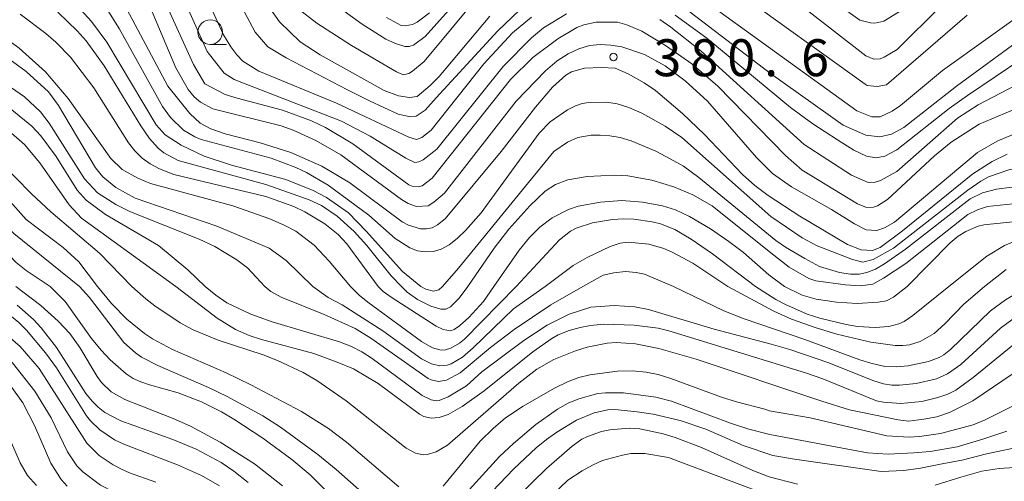
# Model space of a CAD drawing. Units: millimetres. Extents: x -76643 to -76000, y 26061 to 27000.
# Drawn here: x -76206 to -76106, y 26328 to 26375 of the extents above; entities that cross this region are included whole.
import ezdxf

# ---------------------------------------------------------------- set-up
doc = ezdxf.new("R2010")
doc.units = ezdxf.units.MM
for name, color, linetype, lineweight in [('633100_広葉樹林', 7, 'Continuous', 9), ('710100_等高線（計曲線）', 7, 'Continuous', 20), ('710200_等高線（主曲線）', 7, 'Continuous', 9), ('731200_図化機測定による標高点', 7, 'Continuous', 20), ('731207_図化機測定による標高点（注記）', 7, 'Continuous', 20)]:
    doc.layers.add(name, color=color, linetype=linetype, lineweight=lineweight)
doc.styles.add('Style-WORKING', font='txt')

msp = doc.modelspace()

# ---------------------------------------------------------------- linework, layer by layer
at = {"layer": '633100_広葉樹林'}
msp.add_line((-76186.22, 26372.16), (-76184.553, 26372.16), dxfattribs=at)
msp.add_circle((-76186.22, 26373.41), 1.25, dxfattribs=at)
at = {"layer": '710100_等高線（計曲線）', "flags": 128}
for points in [[(-76242.1, 26383.22), (-76235.33, 26373.8), (-76233.09, 26371.23), (-76231.52, 26369.9), (-76230.26, 26369.22), (-76228.96, 26368.87), (-76220.95, 26368.21), (-76217.5, 26367.69), (-76215.76, 26367.29), (-76212.27, 26366.21), (-76210.88, 26365.7), (-76208.9, 26364.78), (-76206.67, 26363.39), (-76205.09, 26361.99), (-76203.53, 26360.14), (-76200.55, 26355.87), (-76199.28, 26354.52), (-76189.72, 26347.6)], [(-76102.58, 26376.14), (-76111.85, 26369.5), (-76116.11, 26365.96), (-76116.96, 26365.39), (-76118.17, 26364.82), (-76119.04, 26364.79), (-76120.54, 26365.4), (-76136.86, 26377.23)], [(-76192.38, 26376.11), (-76189.7, 26369.77), (-76188.47, 26367.59), (-76187.84, 26366.83), (-76187.2, 26366.29)], [(-76169.17, 26347.6), (-76172.36, 26351.93), (-76173.22, 26352.88), (-76174.57, 26353.96), (-76176.6, 26355.18), (-76177.73, 26355.71), (-76180.58, 26356.73), (-76189.91, 26358.95), (-76191.36, 26359.53), (-76192.32, 26360.03), (-76193.14, 26360.62), (-76193.87, 26361.35), (-76194.52, 26362.18), (-76198.03, 26367.76), (-76200.43, 26370.86), (-76201.9, 26372.39), (-76202.92, 26373.27), (-76205.53, 26375.24)], [(-76179.18, 26374.44), (-76180.17, 26375.85)], [(-76157.84, 26375.01), (-76162.98, 26368.9), (-76163.88, 26367.98), (-76165.22, 26366.86), (-76165.99, 26366.76), (-76167.1, 26366.95), (-76168.54, 26367.47), (-76175.04, 26371.11), (-76177.1, 26372.42), (-76179.18, 26374.44)], [(-76078.27, 26375.92), (-76079.29, 26373.17), (-76080.91, 26368.29), (-76081.3, 26367.36), (-76082.15, 26366.06), (-76083.41, 26364.6), (-76084.72, 26363.75), (-76089.32, 26361.8), (-76090.82, 26361.03), (-76092.05, 26360.19), (-76097.43, 26355.98), (-76098.66, 26355.21), (-76099.84, 26354.82), (-76101.71, 26354.47), (-76107.64, 26353.85), (-76108.21, 26353.71), (-76109.47, 26353.17), (-76110.27, 26352.68), (-76111.08, 26352.01), (-76115.44, 26347.6)], [(-76187.2, 26366.29), (-76185.95, 26365.63), (-76179.03, 26363.88), (-76177.8, 26363.44), (-76175.48, 26362.4), (-76172.94, 26360.95), (-76166.8, 26356.41), (-76166.12, 26356.01), (-76165.28, 26355.72), (-76164.1, 26355.79), (-76163.5, 26356.16), (-76162.44, 26357.05), (-76155.15, 26366.38), (-76152.18, 26369.49), (-76150.98, 26370.49), (-76149.86, 26371.21), (-76148.78, 26371.72), (-76147.7, 26372.03), (-76146.63, 26372.14), (-76145.54, 26372.09), (-76144.42, 26371.9), (-76142.12, 26371.12), (-76140, 26369.97), (-76137.98, 26368.47), (-76135.7, 26366.41), (-76130.73, 26360.69), (-76129.12, 26359.05), (-76127.2, 26357.69), (-76123.12, 26355.41), (-76120.78, 26353.93), (-76119.59, 26353.33), (-76118.53, 26353.26), (-76117.74, 26353.55), (-76116.72, 26354.12), (-76108.28, 26361.2), (-76106.3, 26362.33), (-76102.37, 26363.98)], [(-76127.91, 26347.6), (-76129.48, 26348.78), (-76132.07, 26351.04), (-76133.54, 26352.17), (-76135.42, 26353.44), (-76137.55, 26354.68), (-76138.95, 26355.37), (-76140.29, 26355.77), (-76142.32, 26356.16), (-76144.42, 26356.3), (-76146.6, 26356.16), (-76148.86, 26355.73), (-76149.85, 26355.4), (-76151.49, 26354.54), (-76152.74, 26353.61), (-76153.78, 26352.57), (-76154.83, 26351.27), (-76157.43, 26347.6)], [(-76205.98, 26347.6), (-76203.44, 26345.67), (-76201.67, 26344.06), (-76200.47, 26342.83), (-76199.47, 26341.4), (-76197.72, 26338.46), (-76197.25, 26337.83), (-76196.29, 26336.91), (-76194.88, 26336.13), (-76189.98, 26334.19), (-76188.24, 26333.4), (-76185.21, 26331.77), (-76181.73, 26329.58), (-76178.88, 26327.35)], [(-76103.78, 26342.36), (-76108.72, 26338.35), (-76110.5, 26337.07), (-76111.32, 26336.65), (-76112.31, 26336.33), (-76113.96, 26335.92), (-76116.07, 26335.72), (-76117.84, 26335.84), (-76118.55, 26335.99), (-76124, 26338.21), (-76125.75, 26338.83), (-76139.65, 26343.09), (-76140.73, 26343.36), (-76143.15, 26343.67), (-76146.23, 26343.76), (-76147.61, 26343.64), (-76148.66, 26343.43), (-76149.77, 26343.12), (-76150.87, 26342.68), (-76151.52, 26342.32), (-76153.47, 26340.97), (-76158.41, 26337), (-76160.63, 26335.42), (-76162.06, 26334.59), (-76162.98, 26334.3), (-76163.78, 26334.23), (-76164.51, 26334.39), (-76164.95, 26334.62), (-76169.18, 26337.75), (-76171.68, 26339.23), (-76173.32, 26339.92), (-76175.71, 26340.77), (-76181.01, 26342.22), (-76182.27, 26342.62), (-76183.64, 26343.21), (-76185.51, 26344.36), (-76189.72, 26347.6)], [(-76169.17, 26347.6), (-76168.65, 26347.07), (-76167.86, 26346.51), (-76163.27, 26343.57), (-76162.56, 26343.23), (-76161.82, 26343.1), (-76161.44, 26343.21), (-76160.9, 26343.58), (-76159.97, 26344.44), (-76158.47, 26346.06), (-76157.43, 26347.6)], [(-76127.91, 26347.6), (-76126.11, 26346.69), (-76124.67, 26346.29), (-76122.62, 26345.99), (-76120.52, 26345.86), (-76118.38, 26345.98), (-76117.53, 26346.12), (-76116.81, 26346.49), (-76115.44, 26347.6)], [(-76206.53, 26337.58), (-76205.27, 26335.77), (-76204.03, 26333.4), (-76202.41, 26329.65), (-76201.37, 26327.99), (-76200.75, 26327.32)], [(-76158.09, 26323.21), (-76152.07, 26329.12), (-76149.47, 26331.39), (-76148.48, 26332.08), (-76147.91, 26332.37), (-76146.49, 26332.86), (-76145.64, 26333.04), (-76143.68, 26333.21), (-76142.59, 26333.13), (-76140.23, 26332.64), (-76138.99, 26332.27), (-76136.32, 26331.25), (-76131.1, 26328.91), (-76129.44, 26328.28), (-76126.59, 26327.52)], [(-76112.58, 26327.43), (-76110, 26328.25), (-76107.85, 26328.83), (-76106.09, 26329.12), (-76104.54, 26329.21)]]:
    msp.add_lwpolyline(points, dxfattribs=at)
at = {"layer": '710200_等高線（主曲線）', "flags": 128}
for points in [[(-76133.99, 26384.51), (-76120.25, 26374.63), (-76119.17, 26374.34), (-76118.71, 26374.3), (-76117.8, 26374.5), (-76115.89, 26375.7)], [(-76194.18, 26347.6), (-76197.46, 26350.96), (-76202.41, 26355.18), (-76204.36, 26357), (-76209.4, 26362.07), (-76210.66, 26363.05), (-76212.61, 26364.32), (-76215.37, 26365.61), (-76216.86, 26366.03), (-76220.78, 26366.75), (-76225.7, 26367.17), (-76230.4, 26367.94), (-76232.23, 26368.47), (-76234.24, 26369.47), (-76244.88, 26383.4)], [(-76181.65, 26373.41), (-76186, 26381.56)], [(-76188.32, 26380.67), (-76184.88, 26373.13), (-76184.13, 26371.92), (-76183.53, 26371.11), (-76182.91, 26370.47), (-76181.28, 26369.44), (-76173.4, 26366.19), (-76166.04, 26362.75), (-76165.27, 26362.5), (-76164.74, 26362.7), (-76163.77, 26363.45), (-76158.42, 26370.2), (-76155.52, 26373.33), (-76153.59, 26374.93)], [(-76157.87, 26380.26), (-76164.39, 26372.95), (-76165.58, 26372.09), (-76166.02, 26371.95), (-76166.44, 26371.95), (-76167.42, 26372.25), (-76168.37, 26372.69), (-76170.78, 26374.2), (-76174.68, 26377.05)], [(-76129.3, 26354.69), (-76126.1, 26352.52), (-76124.58, 26351.73), (-76121, 26350.31), (-76119.95, 26350.07), (-76118.88, 26350.31), (-76116.82, 26351.47), (-76109.29, 26357.36), (-76107.95, 26358.28), (-76107.17, 26358.72), (-76105.12, 26359.44), (-76102.9, 26359.88), (-76100.66, 26360.54), (-76098.93, 26361.49), (-76094.35, 26365.2), (-76092.28, 26366.75), (-76087.24, 26370), (-76086.55, 26370.84), (-76085.97, 26372.05), (-76083.89, 26380.87)], [(-76199.49, 26347.6), (-76206.17, 26352.95), (-76210.8, 26357.39), (-76212.39, 26358.76), (-76213.99, 26359.95), (-76215.61, 26360.97), (-76217.26, 26361.81), (-76218.95, 26362.48), (-76220.76, 26363.01), (-76222.77, 26363.46), (-76227.34, 26364.13), (-76232.68, 26364.65), (-76234.52, 26365.15), (-76235.72, 26365.77), (-76236.83, 26366.95), (-76239.49, 26370.32), (-76242.09, 26373.22), (-76248.81, 26379.61)], [(-76192.15, 26379.46), (-76187.91, 26370.11), (-76186.76, 26368.14), (-76184.69, 26367.09), (-76183.5, 26366.69), (-76178.88, 26365.48), (-76175.93, 26364.39), (-76174.52, 26363.72), (-76171.75, 26362.07), (-76166.04, 26357.92), (-76165.72, 26357.77), (-76165.06, 26357.69), (-76164.68, 26357.8), (-76163.67, 26358.57), (-76155.73, 26368.6), (-76153.47, 26370.83)], [(-76150.04, 26375.26), (-76152.38, 26373.83), (-76153.6, 26372.83), (-76156.47, 26369.91), (-76163.21, 26361.54), (-76164.59, 26360.44), (-76165.02, 26360.23), (-76165.44, 26360.18), (-76166.35, 26360.61), (-76169.99, 26362.86), (-76172.89, 26364.38), (-76182.83, 26368.21), (-76183.8, 26368.6), (-76184.82, 26369.23), (-76186.54, 26371.45), (-76190.33, 26379.92)], [(-76184.7, 26363.08), (-76186.16, 26363.6), (-76187.25, 26364.16), (-76188.28, 26365.14), (-76190.53, 26367.93), (-76196.08, 26378.37)], [(-76234.89, 26377.43), (-76232.41, 26374.6), (-76230.71, 26372.94), (-76228.97, 26371.94), (-76227.45, 26371.47), (-76221.58, 26370.35), (-76214.55, 26368.74), (-76212.24, 26368.15), (-76209.93, 26367.39), (-76208.16, 26366.64), (-76206.36, 26365.53), (-76204.35, 26363.86), (-76203.43, 26362.89), (-76201.86, 26360.78), (-76199.74, 26357.35), (-76198.83, 26356.35), (-76196.86, 26354.88), (-76191.46, 26351.74), (-76188.48, 26349.27), (-76186.73, 26347.6)], [(-76164.82, 26347.6), (-76166.71, 26349.1), (-76170.39, 26353.19), (-76172.19, 26355.05), (-76174.41, 26356.61), (-76175.76, 26357.32), (-76178.55, 26358.44), (-76184.06, 26359.89), (-76186.83, 26360.83), (-76189.19, 26361.93), (-76190.81, 26362.97), (-76191.71, 26363.99), (-76196.73, 26372.4), (-76198.29, 26374.49), (-76201.08, 26377.6)], [(-76177.33, 26375.79), (-76175.4, 26374.31), (-76171.87, 26372.05), (-76167.29, 26369.38), (-76166.59, 26369.06), (-76166.05, 26369.21), (-76165.67, 26369.43), (-76164.48, 26370.43), (-76158.46, 26377.71)], [(-76133, 26377.68), (-76119.7, 26368.11), (-76119.49, 26368), (-76118.48, 26367.88), (-76117.54, 26368.05), (-76109.34, 26375.11)], [(-76197.31, 26376.72), (-76195.47, 26373.76), (-76191.08, 26365.85), (-76190.24, 26364.75), (-76188.92, 26363.46), (-76187.77, 26362.76), (-76187.15, 26362.5), (-76180.04, 26360.62), (-76177.54, 26359.68), (-76176.43, 26359.15), (-76174.23, 26357.86), (-76170.12, 26354.83), (-76167.44, 26352.45), (-76165.94, 26351.5), (-76165.16, 26351.22), (-76164.36, 26351.09), (-76163.55, 26351.13), (-76162.75, 26351.37), (-76161.96, 26351.82), (-76161.15, 26352.46), (-76160.29, 26353.27), (-76158.7, 26355.06), (-76152.8, 26363.14), (-76151.69, 26364.31), (-76149.93, 26365.52), (-76149.13, 26365.93), (-76148.45, 26366.16), (-76147.77, 26366.26), (-76145.99, 26366.29), (-76144.9, 26366.13), (-76143.7, 26365.76), (-76142.37, 26365.17), (-76140, 26363.86), (-76138.31, 26362.72), (-76129.3, 26354.69)], [(-76154.03, 26376.39), (-76157.01, 26373.55), (-76163.28, 26366.75), (-76164.38, 26365.48), (-76165.29, 26364.86), (-76165.87, 26364.81), (-76167.14, 26365.07), (-76170.03, 26366.44), (-76172.28, 26367.54), (-76178.51, 26370.81), (-76180.37, 26371.91), (-76181.65, 26373.41)], [(-76099.87, 26375.88), (-76102.46, 26373.73), (-76110.41, 26367.93), (-76115.77, 26363.71), (-76117.03, 26363.05), (-76118.2, 26362.76), (-76119.65, 26362.95), (-76121.94, 26363.96), (-76129.32, 26369.22), (-76138.76, 26376.4)], [(-76111.94, 26376.11), (-76116.45, 26371.64), (-76117.76, 26370.85), (-76118.19, 26370.69), (-76118.82, 26370.66), (-76119.62, 26371.01), (-76126, 26375.93)], [(-76180.66, 26347.6), (-76182.42, 26349.49), (-76183.53, 26350.3), (-76185.74, 26351.63), (-76187.35, 26352.39), (-76194.33, 26355.17), (-76195.81, 26355.92), (-76197.66, 26357.1), (-76198.98, 26358.53), (-76202.59, 26364.17), (-76203.46, 26365.33), (-76205.08, 26366.82), (-76207.3, 26368.37), (-76209, 26369.21), (-76213.53, 26370.89), (-76219.26, 26372.57), (-76226.63, 26374.17), (-76227.84, 26374.61), (-76229.98, 26375.76)], [(-76216, 26375.02), (-76214.55, 26374.65), (-76211.47, 26373.42), (-76208.53, 26371.87), (-76207.19, 26371.05), (-76204.92, 26369.4), (-76202.65, 26367.34), (-76201.63, 26365.95), (-76197.89, 26359.63), (-76197.12, 26358.73), (-76195.82, 26357.63), (-76193.83, 26356.54), (-76185.54, 26353.72), (-76180.22, 26351.49), (-76178.52, 26350.23), (-76175.81, 26347.6)], [(-76171.96, 26347.6), (-76174.13, 26350.17), (-76175.65, 26351.79), (-76177.54, 26353.2), (-76178.71, 26353.82), (-76180.17, 26354.46), (-76183.92, 26355.77), (-76192.28, 26358.03), (-76193.57, 26358.57), (-76195.15, 26359.47), (-76196.3, 26360.59), (-76200.66, 26366.67), (-76202.96, 26369.37), (-76205.64, 26371.79), (-76207.18, 26372.92), (-76208.91, 26374.01), (-76211.96, 26375.64)], [(-76201.71, 26375.44), (-76199.73, 26373.55), (-76198.83, 26372.51), (-76196.99, 26369.98), (-76193.26, 26363.89), (-76192.39, 26362.62), (-76191.5, 26361.61), (-76190.94, 26361.14), (-76189.47, 26360.37), (-76180.57, 26357.94), (-76176.17, 26356.37), (-76174.92, 26355.8), (-76173.32, 26354.74), (-76171.61, 26353.18), (-76170.33, 26351.75), (-76167.83, 26348.68), (-76166.8, 26347.6)], [(-76168.31, 26374.88), (-76166.82, 26374.09), (-76166.41, 26374.03), (-76165.68, 26374.18), (-76165.2, 26374.4), (-76163.96, 26375.37)], [(-76094.47, 26375.91), (-76095.29, 26374.37), (-76096.92, 26373.02), (-76102.32, 26369.21), (-76103.62, 26368.41), (-76108.22, 26366.04), (-76110.34, 26364.66), (-76116.5, 26359.27), (-76118.16, 26358.35), (-76118.67, 26358.16), (-76119.39, 26358.14), (-76121.09, 26358.87), (-76125.9, 26362), (-76136.36, 26371.46), (-76139.45, 26373.92), (-76140.57, 26374.68)], [(-76139.01, 26375.13), (-76135.78, 26372.78), (-76127.29, 26365.77), (-76125.01, 26364.1), (-76122.5, 26362.46), (-76120.87, 26361.44), (-76119.58, 26360.83), (-76118.63, 26360.65), (-76117.7, 26360.83)], [(-76075.7, 26375.18), (-76080.01, 26365.95), (-76081.18, 26364.45), (-76082.8, 26362.93), (-76089, 26359.44), (-76090.84, 26358.26), (-76094.88, 26355.14), (-76095.88, 26354.52), (-76097.26, 26354.05), (-76102.58, 26352.86), (-76103.75, 26352.49), (-76105.54, 26351.76), (-76107.36, 26350.67), (-76111.22, 26347.6)], [(-76153.47, 26370.83), (-76150.93, 26372.71), (-76148.98, 26373.87), (-76148.26, 26374.16), (-76147.04, 26374.4), (-76144.84, 26374.41), (-76143.9, 26374.16), (-76142.38, 26373.5), (-76139.97, 26372.05), (-76137.31, 26370.17), (-76134.68, 26367.92), (-76127.81, 26360.87), (-76126.11, 26359.41), (-76120.47, 26355.97), (-76119.57, 26355.6), (-76118.86, 26355.64), (-76118.46, 26355.77), (-76117.43, 26356.42), (-76112.66, 26360.85), (-76110.97, 26362.22), (-76108.13, 26364.05), (-76102.98, 26366.22)], [(-76117.7, 26360.83), (-76116.48, 26361.47), (-76111.16, 26365.65), (-76109.32, 26366.97), (-76100.88, 26372.66), (-76098.09, 26374.86)], [(-76105.27, 26361.01), (-76106.8, 26360.29), (-76108.76, 26359.02), (-76115.9, 26353.25), (-76118.17, 26351.56), (-76118.97, 26351.25), (-76120.12, 26351.31), (-76121.48, 26351.84), (-76126.33, 26354.72), (-76129.54, 26356.81), (-76130.9, 26357.84), (-76132.16, 26358.96), (-76136.03, 26363.02), (-76138.24, 26365.14), (-76141.01, 26367.49), (-76142.16, 26368.26), (-76143.76, 26369.18), (-76145.1, 26369.73), (-76146.47, 26369.83), (-76148.2, 26369.73), (-76149.54, 26369.36), (-76150.11, 26369.02), (-76151.46, 26367.82), (-76153.2, 26365.8), (-76156.67, 26361.28), (-76162.37, 26354.45), (-76163.14, 26353.84), (-76163.67, 26353.55), (-76164.25, 26353.43), (-76164.87, 26353.45), (-76166.08, 26353.81), (-76166.72, 26354.15), (-76172.05, 26358.11), (-76174.9, 26359.8), (-76178.05, 26361.17), (-76181.14, 26362.16), (-76184.7, 26363.08)], [(-76229.45, 26365.82), (-76223.42, 26365.21), (-76221.25, 26364.88), (-76217.8, 26363.98), (-76216.43, 26363.54), (-76213.99, 26362.54), (-76212.83, 26361.91), (-76211.6, 26361.06), (-76210.31, 26360.01), (-76207.89, 26357.71), (-76204.9, 26354.39), (-76201.15, 26351.56), (-76199.58, 26350.08), (-76197.68, 26347.6)], [(-76101.58, 26358.08), (-76106.37, 26357.48), (-76107.8, 26357.09), (-76109.05, 26356.47), (-76115.6, 26351.36), (-76117.73, 26349.87), (-76118.66, 26349.34), (-76119.52, 26349), (-76120.32, 26348.85), (-76121.2, 26348.85), (-76122.3, 26349), (-76124.34, 26349.63), (-76125.84, 26350.42), (-76127.78, 26351.57), (-76128.79, 26352.26), (-76136.59, 26358.66), (-76138.17, 26359.81), (-76139.52, 26360.56), (-76140.96, 26361.32), (-76143.46, 26362.38), (-76144.57, 26362.7), (-76145.62, 26362.89), (-76146.63, 26362.96), (-76147.53, 26362.93), (-76148.87, 26362.7), (-76149.92, 26362.23), (-76151.33, 26361.28), (-76161.01, 26349.46), (-76162.64, 26347.6)], [(-76222.83, 26361.85), (-76219.24, 26360.88), (-76217.43, 26360.24), (-76215.91, 26359.56), (-76214.66, 26358.83), (-76213.58, 26358.06), (-76211.62, 26356.33), (-76210.14, 26354.74), (-76208.6, 26352.79), (-76205.92, 26350.01), (-76204.92, 26349.22), (-76202.49, 26347.6)], [(-76160.06, 26347.6), (-76157.37, 26351.48), (-76155.89, 26353.41), (-76153.75, 26355.78), (-76152.22, 26357.26), (-76151.16, 26357.95), (-76149.89, 26358.41), (-76147.94, 26358.76), (-76145.17, 26358.89), (-76143.82, 26358.82), (-76141.37, 26358.38), (-76139.14, 26357.71), (-76137.21, 26356.9), (-76135.23, 26355.76), (-76129.27, 26351), (-76127.43, 26349.55), (-76125.41, 26348.39), (-76124.7, 26348.15), (-76121.71, 26347.76), (-76120.16, 26347.66), (-76118.91, 26347.82), (-76117.83, 26348.42), (-76115.58, 26349.91), (-76109.26, 26354.88), (-76108.29, 26355.37), (-76107.27, 26355.7), (-76104.71, 26355.97)], [(-76155.15, 26347.6), (-76150.75, 26352.31), (-76149.64, 26353.2), (-76149.05, 26353.51), (-76147.4, 26354.06), (-76145.35, 26354.4), (-76144.26, 26354.45), (-76143.19, 26354.41), (-76141.32, 26354.16), (-76140.49, 26353.94), (-76139.04, 26353.37), (-76137.39, 26352.4), (-76135.21, 26350.91), (-76130.83, 26347.6)], [(-76133.66, 26347.6), (-76137.19, 26349.97), (-76139.29, 26351.08), (-76140.14, 26351.44), (-76141.67, 26351.89), (-76143.78, 26352.08), (-76144.58, 26351.97), (-76145.59, 26351.65), (-76147.95, 26350.53), (-76149.37, 26349.72), (-76152.2, 26347.6)], [(-76148.37, 26347.6), (-76146.32, 26348.73), (-76145.23, 26348.99), (-76144.06, 26349.1), (-76142.95, 26349.02), (-76142.13, 26348.84), (-76139.18, 26347.6)], [(-76107.58, 26347.6), (-76105.37, 26349.32)], [(-76168.49, 26301.09), (-76169.09, 26301.13), (-76169.43, 26301.26), (-76170.41, 26301.93), (-76178.87, 26310.43), (-76179.84, 26311.76), (-76182.23, 26316.1), (-76183.41, 26317.85), (-76185.07, 26319.75), (-76186.91, 26321.54), (-76188.98, 26323.13), (-76197.35, 26327.41), (-76199.15, 26328.78), (-76199.76, 26329.4), (-76200.71, 26330.81), (-76202.39, 26334.24), (-76204.05, 26336.95), (-76206.3, 26339.84), (-76207.67, 26341.2), (-76208.47, 26341.84), (-76210.69, 26343.3), (-76218.57, 26347.01), (-76219.69, 26347.6)], [(-76198.38, 26333.94), (-76198.8, 26334.45), (-76201.85, 26339.32), (-76202.94, 26340.87), (-76204.88, 26343.15), (-76205.66, 26343.94), (-76206.95, 26344.99), (-76211.29, 26347.6)], [(-76173.91, 26326.31), (-76176.08, 26328.48), (-76177.95, 26330.03), (-76180.87, 26332.2), (-76183.83, 26334.12), (-76185.08, 26334.86), (-76187.1, 26335.89), (-76189.49, 26336.81), (-76192.4, 26337.6), (-76193.28, 26337.91), (-76194.04, 26338.26), (-76194.77, 26338.72), (-76196.39, 26340.13), (-76197.29, 26341.11), (-76198.27, 26342.32), (-76200.97, 26346.08), (-76202.49, 26347.6)], [(-76199.49, 26347.6), (-76198.48, 26346.47), (-76194.98, 26341.9), (-76193.82, 26340.84), (-76193.21, 26340.43), (-76191.56, 26339.56), (-76186.41, 26337.34), (-76184.5, 26336.43), (-76180.88, 26334.46), (-76179.09, 26333.32), (-76175.29, 26330.55), (-76173.43, 26329.02), (-76167.32, 26323.62)], [(-76167.07, 26327.24), (-76172.39, 26331.77), (-76174.22, 26333.17), (-76176.94, 26334.89), (-76182.1, 26337.61), (-76184.6, 26338.81), (-76190.05, 26341.2), (-76192.08, 26342.27), (-76192.91, 26342.82), (-76194.68, 26344.28), (-76196.26, 26345.87), (-76197.68, 26347.6)], [(-76194.18, 26347.6), (-76192.75, 26346.33), (-76191.84, 26345.64), (-76189.26, 26343.91), (-76187.97, 26343.19), (-76185.43, 26342.13), (-76180.83, 26340.64), (-76179.39, 26340.09), (-76176.79, 26338.85), (-76175.41, 26338.03), (-76172.4, 26335.97), (-76166.31, 26331.17), (-76165.36, 26330.68), (-76164.61, 26330.5), (-76164.18, 26330.53), (-76163.27, 26330.81), (-76162.13, 26331.48), (-76154.88, 26337.76), (-76153.06, 26339.21), (-76151.32, 26340.16), (-76149.11, 26341.04), (-76147.93, 26341.42), (-76145.9, 26341.83), (-76144.98, 26341.9), (-76143.04, 26341.78), (-76140.65, 26341.3), (-76136.86, 26340.21), (-76124.11, 26335.94), (-76121.3, 26335.08), (-76116.34, 26334.05), (-76115.27, 26333.93), (-76113.74, 26334.11), (-76112.41, 26334.37), (-76111.13, 26334.8), (-76108.77, 26335.97), (-76103.63, 26339.46)], [(-76186.73, 26347.6), (-76185.66, 26346.7), (-76184.53, 26345.94), (-76182.11, 26344.77), (-76179.94, 26344), (-76173.08, 26341.97), (-76171.86, 26341.48), (-76170.84, 26340.94), (-76169.79, 26340.27), (-76164.7, 26336.53), (-76163.78, 26336.08), (-76163.24, 26335.97), (-76162.96, 26336.02), (-76162.04, 26336.4), (-76160.2, 26337.52), (-76158.62, 26338.91), (-76154.36, 26342.09), (-76151.99, 26343.66), (-76149.78, 26344.77), (-76147.55, 26345.49), (-76145.18, 26345.66), (-76143.11, 26345.53), (-76141.72, 26345.24), (-76135.05, 26343.25), (-76129.25, 26341.74), (-76127.35, 26341.18), (-76123.4, 26339.85), (-76118.92, 26338.05), (-76117.85, 26337.72), (-76116.98, 26337.58), (-76116.2, 26337.56), (-76114.53, 26337.73), (-76112.47, 26338.21), (-76111.34, 26338.73), (-76109.97, 26339.68), (-76105.94, 26343.36), (-76104.16, 26344.68)], [(-76180.66, 26347.6), (-76180.07, 26347.09), (-76179.02, 26346.51), (-76174.65, 26344.73), (-76171.49, 26343.31), (-76169.92, 26342.35), (-76164.07, 26338.24), (-76163.79, 26338.1), (-76163.04, 26337.95), (-76162.22, 26338.09), (-76160.84, 26338.83), (-76157.74, 26341.4), (-76155.36, 26343.21), (-76151.62, 26345.72), (-76148.37, 26347.6)], [(-76175.81, 26347.6), (-76174.24, 26346.48), (-76172.81, 26345.71), (-76168.69, 26343.07), (-76164.77, 26340.25), (-76163.75, 26339.73), (-76162.91, 26339.52), (-76162.14, 26339.59), (-76161.75, 26339.73), (-76160.6, 26340.42), (-76159.53, 26341.35), (-76155.43, 26345.33), (-76152.2, 26347.6)], [(-76171.96, 26347.6), (-76171.08, 26346.7), (-76170.2, 26345.99), (-76164.76, 26342.02), (-76163.64, 26341.35), (-76162.78, 26341.12), (-76162.32, 26341.16), (-76161.79, 26341.34), (-76160.91, 26341.84), (-76160.38, 26342.23), (-76155.15, 26347.6)], [(-76166.8, 26347.6), (-76166.21, 26347), (-76165.17, 26346.25), (-76163.8, 26345.59), (-76162.8, 26345.3), (-76162.3, 26345.3), (-76161.82, 26345.51), (-76160.93, 26346.39), (-76160.06, 26347.6)], [(-76164.82, 26347.6), (-76164.31, 26347.32), (-76163.56, 26347.12), (-76162.99, 26347.25), (-76162.64, 26347.6)], [(-76103.14, 26347.6), (-76105.45, 26346.22), (-76106.97, 26345.1), (-76111.04, 26341.2), (-76111.71, 26340.66), (-76112.19, 26340.37), (-76113.27, 26339.98), (-76115.32, 26339.54), (-76116.53, 26339.42), (-76117.71, 26339.48), (-76119.11, 26339.79), (-76120.23, 26340.13), (-76125.83, 26342.21), (-76132, 26344.29), (-76134.05, 26345.11), (-76139.18, 26347.6)], [(-76133.66, 26347.6), (-76128.99, 26345.07), (-76127.18, 26344.28), (-76124.67, 26343.4), (-76122.57, 26342.74), (-76119.14, 26341.94), (-76116.67, 26341.61), (-76115.88, 26341.6), (-76115.19, 26341.68), (-76114.1, 26341.99), (-76112.7, 26342.83), (-76111.61, 26343.81), (-76109.67, 26345.78), (-76107.58, 26347.6)], [(-76130.83, 26347.6), (-76128.78, 26346.28), (-76127.81, 26345.76), (-76125.58, 26344.77), (-76124.31, 26344.36), (-76121.62, 26343.72), (-76120.48, 26343.54), (-76118.67, 26343.42), (-76117.29, 26343.54), (-76116.28, 26343.8), (-76115.73, 26344.03), (-76114.86, 26344.65), (-76111.22, 26347.6)], [(-76205.84, 26345.68), (-76204.18, 26344.24), (-76203.39, 26343.39), (-76201.84, 26341.4), (-76198.85, 26336.72), (-76198.22, 26335.94), (-76197.6, 26335.33), (-76196.92, 26334.8), (-76195.3, 26333.95), (-76190.03, 26332.06), (-76187.64, 26331.06), (-76185.12, 26329.72), (-76183.81, 26328.85), (-76182.37, 26327.7)], [(-76207.56, 26343.26), (-76205.54, 26341.49), (-76203.6, 26339.25), (-76198.74, 26331.67), (-76197.51, 26330.44), (-76196.08, 26329.49), (-76195.25, 26329.05), (-76194.42, 26328.69), (-76191.75, 26327.74)], [(-76096.86, 26339.41), (-76107.53, 26334.04), (-76108.73, 26333.53), (-76112.04, 26332.66), (-76114.2, 26332.36), (-76115.23, 26332.31), (-76117.5, 26332.44), (-76125.28, 26334.26), (-76129.42, 26334.95), (-76129.88, 26335.15), (-76132.77, 26335.87), (-76134.31, 26336.37), (-76139.44, 26338.25), (-76140.72, 26338.65), (-76141.95, 26338.9), (-76143.33, 26339.01), (-76144.85, 26338.98), (-76147.67, 26338.63), (-76148.8, 26338.34), (-76149.94, 26337.91), (-76151.27, 26337.26), (-76154.43, 26335.43), (-76156.22, 26334.24), (-76157.49, 26333.19), (-76158.79, 26331.88), (-76162.57, 26327.32)], [(-76163.02, 26323.54), (-76156.85, 26330.32), (-76155.41, 26331.66), (-76153.14, 26333.58), (-76150.95, 26335.14), (-76149.87, 26335.73), (-76148.78, 26336.17), (-76146.85, 26336.71), (-76146.08, 26336.81), (-76144.26, 26336.78), (-76140.96, 26336.35), (-76139.36, 26335.94), (-76133.37, 26333.71), (-76131.52, 26333.1), (-76129.37, 26332.55), (-76119.47, 26330.7), (-76117.37, 26330.57), (-76114.75, 26330.71), (-76113.1, 26330.84), (-76110.37, 26331.31), (-76107.75, 26332.09), (-76105.31, 26332.89)], [(-76103.35, 26331.44), (-76107.53, 26330.57), (-76109.72, 26330), (-76111.87, 26329.59), (-76114.07, 26329.16), (-76115.76, 26328.92), (-76118.07, 26328.82), (-76126.87, 26330.05), (-76129.08, 26330.44), (-76132.1, 26331.45), (-76135.9, 26333.09), (-76138.48, 26333.98), (-76141.22, 26334.62), (-76142.87, 26334.87), (-76145.12, 26335.09), (-76145.85, 26335.08), (-76147.21, 26334.76), (-76149.01, 26334.01), (-76151.02, 26332.81), (-76152.08, 26332.05)], [(-76207.39, 26334), (-76205.54, 26329.68), (-76204.78, 26328.42), (-76203.88, 26327.38)], [(-76185.29, 26327.35), (-76187.11, 26328.39), (-76189.53, 26329.48), (-76194.98, 26331.58), (-76195.93, 26332.04), (-76197.42, 26333.03), (-76198.38, 26333.94)], [(-76152.08, 26332.05), (-76153.13, 26331.2), (-76155.4, 26329.09), (-76161.2, 26323)], [(-76157.73, 26320.45), (-76149.89, 26327.92), (-76148.45, 26328.88), (-76147.41, 26329.46), (-76146.37, 26329.92), (-76144.36, 26330.48), (-76143.51, 26330.62), (-76142.09, 26330.64), (-76139.69, 26330.24), (-76128.46, 26326.01)]]:
    msp.add_lwpolyline(points, dxfattribs=at)
at = {"layer": '731200_図化機測定による標高点'}
msp.add_circle((-76145.26, 26370.88), 0.375, dxfattribs=at)

# ---------------------------------------------------------------- texts
at = {"layer": '731207_図化機測定による標高点（注記）', "style": 'Style-WORKING'}
for s, p in [('3', (-76141.21, 26368.93)), ('8', (-76137.46, 26368.93)), ('0', (-76133.71, 26368.93)), ('6', (-76126.21, 26368.93)), ('.', (-76129.96, 26368.93))]:
    msp.add_text(s, height=3.75, dxfattribs=at).set_placement(p)

doc.saveas('drawing.dxf')
